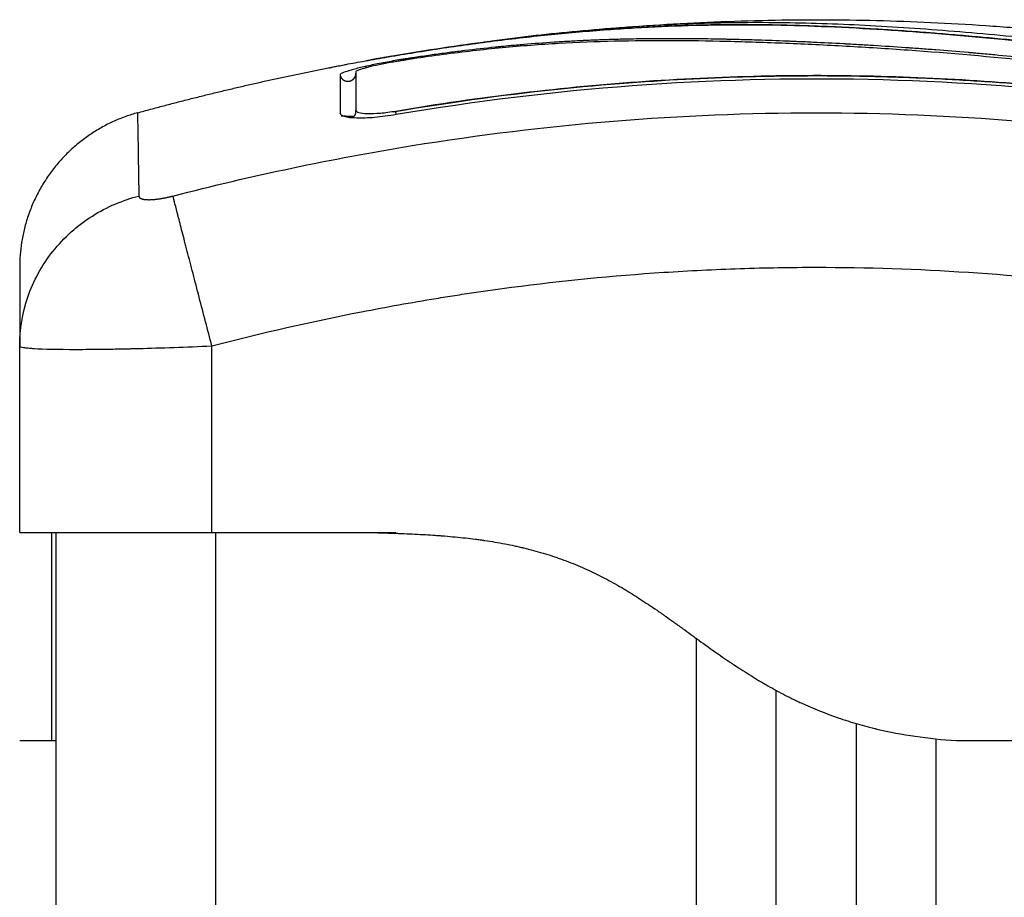
# Model space of a CAD drawing. Units: millimetres. Extents: x -4.9 to 10.2, y 0 to 13.
# Drawn here: x 3.1 to 3.2, y 10.3 to 10.4 of the extents above; entities that cross this region are included whole.
import ezdxf

# ---------------------------------------------------------------- set-up
doc = ezdxf.new("R2010")
doc.units = ezdxf.units.MM
doc.layers.add('Make2D$Visible$Curves', color=7, linetype='Continuous')
doc.layers.add('Make2D$Visible$Tangents', color=8, linetype='Continuous')

# ---------------------------------------------------------------- blocks, each defined once
blk = doc.blocks.new('OPSHB_S116B')
at = {"layer": 'Make2D$Visible$Curves', "color": 0, "lineweight": -3}
for points, degree, knots in [([(15.134704, 9.516221), (15.135247, 9.516314), (15.13579, 9.516405), (15.136332, 9.516492), (15.136936, 9.516589), (15.13754, 9.516683), (15.138142, 9.516773), (15.138743, 9.516862), (15.139342, 9.516948), (15.13994, 9.517029), (15.140551, 9.517112), (15.14116, 9.517192), (15.141767, 9.517267), (15.142372, 9.517341), (15.142975, 9.517412), (15.143574, 9.517478), (15.144159, 9.517542), (15.144741, 9.517602), (15.145319, 9.517659), (15.145897, 9.517715), (15.146472, 9.517767), (15.147043, 9.517814), (15.147629, 9.517863), (15.148211, 9.517908), (15.148789, 9.517948), (15.149367, 9.517988), (15.149942, 9.518023), (15.150513, 9.518055), (15.151072, 9.518085), (15.151628, 9.518112), (15.152181, 9.518134), (15.153298, 9.518179), (15.154402, 9.518208), (15.155498, 9.51822), (15.156608, 9.518232), (15.15771, 9.518228), (15.158814, 9.518209), (15.159927, 9.51819), (15.161042, 9.518156), (15.16217, 9.518107), (15.163317, 9.518058), (15.164479, 9.517995), (15.165662, 9.51792), (15.166254, 9.517882), (15.166851, 9.517841), (15.167454, 9.517798), (15.168058, 9.517754), (15.168668, 9.517707), (15.169283, 9.517657), (15.169899, 9.517608), (15.17052, 9.517555), (15.171146, 9.5175), (15.171454, 9.517473), (15.171764, 9.517445), (15.172074, 9.517417), (15.172393, 9.517388), (15.172712, 9.517358), (15.173032, 9.517327), (15.174084, 9.517227), (15.175145, 9.517119), (15.176209, 9.517004), (15.177417, 9.516873), (15.17863, 9.516732), (15.179843, 9.516581)], 3, [0, 0, 0, 0, 1.657724, 1.657724, 1.657724, 3.5039, 3.5039, 3.5039, 5.344242, 5.344242, 5.344242, 7.226415, 7.226415, 7.226415, 9.103297, 9.103297, 9.103297, 10.932667, 10.932667, 10.932667, 12.761999, 12.761999, 12.761999, 14.637545, 14.637545, 14.637545, 16.514739, 16.514739, 16.514739, 18.354893, 18.354893, 18.354893, 22.074545, 22.074545, 22.074545, 25.841981, 25.841981, 25.841981, 29.641031, 29.641031, 29.641031, 33.508879, 33.508879, 33.508879, 35.443965, 35.443965, 35.443965, 37.38537, 37.38537, 37.38537, 39.330666, 39.330666, 39.330666, 40.290759, 40.290759, 40.290759, 41.274605, 41.274605, 41.274605, 44.511672, 44.511672, 44.511672, 48.185371, 48.185371, 48.185371, 48.185371]), ([(15.190702, 9.513786), (15.189401, 9.514031), (15.188092, 9.514265), (15.185458, 9.514708), (15.184133, 9.514917), (15.18213, 9.515211), (15.181134, 9.515352), (15.179981, 9.515506), (15.179407, 9.51558), (15.179121, 9.515617), (15.178978, 9.515635), (15.178917, 9.515642), (15.178876, 9.515648), (15.178857, 9.51565), (15.178144, 9.51574), (15.177468, 9.515821), (15.176478, 9.515935), (15.175988, 9.51599), (15.175426, 9.516051), (15.175148, 9.51608), (15.17501, 9.516095), (15.174951, 9.516101), (15.174911, 9.516105), (15.174893, 9.516107), (15.174175, 9.516183), (15.173497, 9.51625), (15.172509, 9.516344), (15.172022, 9.51639), (15.171466, 9.516439), (15.171192, 9.516463), (15.171055, 9.516475), (15.170997, 9.51648), (15.170958, 9.516484), (15.17094, 9.516485), (15.170233, 9.516546), (15.169563, 9.516601), (15.168582, 9.516677), (15.168098, 9.516713), (15.167544, 9.516753), (15.167269, 9.516772), (15.167132, 9.516782), (15.167074, 9.516786), (15.167035, 9.516789), (15.167017, 9.51679), (15.16633, 9.516838), (15.165674, 9.51688), (15.164708, 9.51694), (15.164229, 9.516968), (15.163678, 9.517), (15.163443, 9.517013), (15.163287, 9.517021), (15.163211, 9.517026), (15.162494, 9.517064), (15.16186, 9.517096), (15.160917, 9.51714), (15.160446, 9.517161), (15.159901, 9.517184), (15.159629, 9.517195), (15.159512, 9.517199), (15.159435, 9.517203), (15.159394, 9.517204), (15.158763, 9.517229), (15.15816, 9.51725), (15.157244, 9.517278), (15.156783, 9.517291), (15.15624, 9.517304), (15.155967, 9.51731), (15.15583, 9.517313), (15.155761, 9.517315), (15.155732, 9.517315), (15.155712, 9.517316), (15.155701, 9.517316), (15.155167, 9.517327), (15.154607, 9.517337), (15.153716, 9.517347), (15.153257, 9.51735), (15.1527, 9.517352), (15.152416, 9.517352), (15.152273, 9.517352), (15.152201, 9.517352), (15.152165, 9.517352), (15.152149, 9.517352), (15.152139, 9.517352), (15.152132, 9.517352), (15.151895, 9.517352), (15.151632, 9.517351), (15.151192, 9.517347), (15.150961, 9.517345), (15.150672, 9.517342), (15.150522, 9.51734), (15.150446, 9.517339), (15.150408, 9.517338), (15.150389, 9.517338), (15.150381, 9.517338), (15.150375, 9.517338), (15.150374, 9.517337), (15.149871, 9.51733), (15.149475, 9.517321), (15.149036, 9.51731), (15.148916, 9.517306), (15.148774, 9.517302), (15.148712, 9.5173), (15.148657, 9.517299), (15.148634, 9.517298), (15.148624, 9.517298), (15.148619, 9.517298), (15.148617, 9.517297), (15.148615, 9.517297), (15.148616, 9.517297), (15.148279, 9.517287), (15.147965, 9.517276), (15.147524, 9.517259), (15.147311, 9.51725), (15.147076, 9.51724), (15.146962, 9.517234), (15.146905, 9.517232), (15.146877, 9.51723), (15.146866, 9.51723), (15.146858, 9.517229), (15.146855, 9.517229), (15.14653, 9.517214), (15.146221, 9.517198), (15.145775, 9.517173), (15.145556, 9.51716), (15.145308, 9.517145), (15.145186, 9.517137), (15.145126, 9.517133), (15.1451, 9.517132), (15.145083, 9.51713), (15.145076, 9.51713), (15.144414, 9.517087), (15.143783, 9.517039), (15.142866, 9.516962), (15.142415, 9.516922), (15.141901, 9.516873), (15.141648, 9.516847), (15.141522, 9.516835), (15.141468, 9.516829), (15.141432, 9.516825), (15.141416, 9.516824), (15.140759, 9.516756), (15.140122, 9.516685), (15.139166, 9.516568), (15.138688, 9.516508), (15.13821, 9.516444), (15.137891, 9.5164), (15.137734, 9.516379), (15.13725, 9.516311), (15.136924, 9.516263), (15.136516, 9.516203), (15.136394, 9.516184), (15.136251, 9.516162), (15.13618, 9.516151), (15.136144, 9.516146), (15.136129, 9.516144), (15.136119, 9.516142), (15.136115, 9.516142), (15.135999, 9.516124), (15.135903, 9.516109), (15.13578, 9.51609), (15.135724, 9.516081), (15.135668, 9.516072), (15.135642, 9.516068), (15.135632, 9.516066), (15.135625, 9.516065), (15.135623, 9.516065), (15.135452, 9.516038), (15.135286, 9.51601), (15.134958, 9.515954), (15.134797, 9.515926), (15.134308, 9.515836), (15.133995, 9.515774), (15.133398, 9.515649), (15.133126, 9.515587), (15.132753, 9.515496), (15.132638, 9.515466), (15.132425, 9.515409), (15.132328, 9.515381), (15.13206, 9.515299), (15.131924, 9.51525), (15.131737, 9.515163), (15.13169, 9.515127), (15.13169, 9.515098)], 3, [0, 0, 0, 0, 4.01003, 4.01003, 8.020059, 8.020059, 10.025074, 11.027582, 11.528836, 11.779462, 11.904776, 11.967433, 11.967433, 12.030089, 12.030089, 14.035104, 14.035104, 15.037612, 15.538865, 15.789492, 15.914806, 15.977462, 15.977462, 16.040119, 16.040119, 18.045134, 18.045134, 19.047641, 19.548895, 19.799522, 19.924835, 19.987492, 19.987492, 20.050149, 20.050149, 22.055164, 22.055164, 23.057671, 23.558925, 23.809552, 23.934865, 23.997522, 23.997522, 24.060178, 24.060178, 26.065193, 26.065193, 27.067701, 27.568955, 27.819581, 27.819581, 28.070208, 28.070208, 30.075223, 30.075223, 31.077731, 31.578984, 31.829611, 31.954925, 31.954925, 32.080238, 32.080238, 34.085253, 34.085253, 35.08776, 35.589014, 35.839641, 35.964954, 36.027611, 36.058939, 36.058939, 36.090268, 36.090268, 38.095283, 38.095283, 39.09779, 39.599044, 39.849671, 39.974984, 40.037641, 40.068969, 40.084633, 40.084633, 40.100297, 40.100297, 41.102805, 41.102805, 41.604059, 41.854685, 41.979999, 42.042656, 42.073984, 42.089648, 42.09748, 42.09748, 42.105312, 42.105312, 43.10782, 43.10782, 43.609074, 43.609074, 43.8597, 43.985014, 44.047671, 44.078999, 44.094663, 44.102495, 44.102495, 44.110327, 44.110327, 45.112835, 45.112835, 45.614088, 45.864715, 45.990029, 46.052685, 46.084014, 46.099678, 46.099678, 46.115342, 46.115342, 47.11785, 47.11785, 47.619103, 47.86973, 47.995044, 48.0577, 48.089029, 48.089029, 48.120357, 48.120357, 50.125372, 50.125372, 51.127879, 51.629133, 51.87976, 52.005073, 52.06773, 52.06773, 52.130387, 52.130387, 54.135402, 54.135402, 55.137909, 55.639163, 55.639163, 56.140416, 56.140416, 57.142924, 57.142924, 57.393551, 57.518864, 57.581521, 57.612849, 57.628513, 57.628513, 57.644178, 57.644178, 57.894804, 57.894804, 58.020118, 58.082775, 58.114103, 58.129767, 58.129767, 58.145431, 58.145431, 58.646685, 58.646685, 59.147939, 59.147939, 60.150446, 60.150446, 61.152954, 61.152954, 61.654207, 61.654207, 62.155461, 62.155461, 63.157969, 63.157969, 64.160476, 64.160476, 64.160476, 64.160476]), ([(15.190675, 9.51363), (15.188073, 9.51412), (15.185462, 9.51456), (15.181539, 9.515138), (15.180231, 9.515317), (15.177613, 9.515648), (15.176303, 9.5158), (15.172375, 9.516218), (15.169756, 9.516444), (15.165869, 9.51672), (15.164581, 9.516801), (15.162033, 9.516943), (15.160773, 9.517005), (15.158289, 9.517106), (15.157068, 9.517147), (15.154662, 9.517205), (15.153479, 9.517222), (15.151141, 9.517229), (15.149985, 9.517218), (15.147678, 9.517162), (15.146525, 9.517117), (15.144193, 9.516983), (15.143014, 9.516894), (15.140607, 9.516666), (15.139379, 9.516527), (15.137507, 9.516278), (15.136878, 9.516188), (15.136088, 9.516069), (15.13593, 9.516045), (15.135732, 9.516014), (15.135693, 9.516008), (15.135613, 9.515995), (15.135572, 9.515989), (15.135496, 9.515977), (15.135463, 9.515971), (15.135396, 9.515961), (15.135363, 9.515955), (15.135194, 9.515927), (15.135056, 9.515904), (15.134785, 9.515855), (15.134651, 9.51583), (15.134258, 9.515754), (15.134008, 9.515702), (15.133556, 9.515599), (15.133356, 9.515549), (15.133024, 9.515455), (15.132894, 9.515412), (15.132718, 9.515337), (15.132673, 9.515306), (15.132673, 9.515282)], 3, [-62.573103, -62.573103, -62.573103, -62.573103, -54.751465, -54.751465, -50.840646, -50.840646, -46.929827, -46.929827, -39.10819, -39.10819, -35.197371, -35.197371, -31.286552, -31.286552, -27.375733, -27.375733, -23.464914, -23.464914, -19.554095, -19.554095, -15.643276, -15.643276, -11.732457, -11.732457, -7.821638, -7.821638, -5.866228, -5.866228, -5.377376, -5.377376, -5.255163, -5.255163, -5.13295, -5.13295, -5.010737, -5.010737, -4.888524, -4.888524, -4.399671, -4.399671, -3.910819, -3.910819, -2.933114, -2.933114, -1.955409, -1.955409, -0.977705, -0.977705, 0, 0, 0, 0]), ([(15.134881, 9.516255), (15.135878, 9.516426), (15.136874, 9.516588), (15.138854, 9.516891), (15.139837, 9.517032), (15.140816, 9.517162), (15.140963, 9.517182), (15.141128, 9.517204), (15.141312, 9.517228)], 3, [0, 0, 0, 0, 3.04281, 3.04281, 6.0618, 6.0618, 6.0618, 6.587671, 6.587671, 6.587671, 6.587671]), ([(15.131951, 9.515727), (15.131989, 9.515734), (15.132028, 9.515742), (15.132239, 9.515781), (15.132426, 9.515816), (15.13283, 9.51589), (15.133042, 9.515929), (15.133723, 9.51605), (15.134201, 9.516134), (15.134703, 9.516221)], 3, [2.864745, 2.864745, 2.864745, 2.864745, 3.044625, 3.044625, 3.805781, 3.805781, 4.566938, 4.566938, 6.08925, 6.08925, 6.08925, 6.08925]), ([(15.134881, 9.516255), (15.134669, 9.516218), (15.134464, 9.516182), (15.134176, 9.516131), (15.134085, 9.516115), (15.133915, 9.516083), (15.133834, 9.516068), (15.133689, 9.516041), (15.133624, 9.516028), (15.133511, 9.516006), (15.133461, 9.515996), (15.133344, 9.515971), (15.133302, 9.51596), (15.133302, 9.515957)], 3, [-2.58507, -2.58507, -2.58507, -2.58507, -1.938803, -1.938803, -1.615669, -1.615669, -1.292535, -1.292535, -0.969401, -0.969401, -0.646268, -0.646268, 0, 0, 0, 0]), ([(15.130988, 9.515518), (15.130988, 9.515527), (15.131085, 9.515552), (15.131432, 9.515626), (15.131664, 9.515672), (15.131951, 9.515727)], 3, [0, 0, 0, 0, 1.522313, 1.522313, 2.864745, 2.864745, 2.864745, 2.864745]), ([(15.132497, 9.514823), (15.132497, 9.514823), (15.132497, 9.514823), (15.132497, 9.514823), (15.1325, 9.514824), (15.132505, 9.514828), (15.132508, 9.51483), (15.132512, 9.514833), (15.13252, 9.514839), (15.132525, 9.514843), (15.132538, 9.514854), (15.132547, 9.514863), (15.13257, 9.514887), (15.132583, 9.514902), (15.132604, 9.514931), (15.132611, 9.514942), (15.132625, 9.514966), (15.132631, 9.514977), (15.132637, 9.51499), (15.13265, 9.515018), (15.132661, 9.515049), (15.132677, 9.515117), (15.132681, 9.515153), (15.132681, 9.515191)], 3, [62.456257, 62.456257, 62.456257, 62.456257, 62.4671104, 62.4671104, 62.590509, 62.590509, 62.590509, 62.6604654, 62.6604654, 62.7188945, 62.7188945, 62.8110937, 62.8110937, 62.914478, 62.914478, 62.9726003, 62.9726003, 63.0259879, 63.0259879, 63.0259879, 63.1450795, 63.1450795, 63.2727258, 63.2727258, 63.2727258, 63.2727258]), ([(15.132681, 9.515191), (15.132681, 9.514946), (15.132681, 9.514624), (15.132681, 9.514227), (15.132681, 9.51383), (15.132681, 9.513358), (15.132681, 9.512813)], 3, [0, 0, 0, 0, 8.5162, 8.5162, 8.5162, 17.032315, 17.032315, 17.032315, 17.032315]), ([(15.135164, 9.512837), (15.140437, 9.513732), (15.145656, 9.514348), (15.155931, 9.515054), (15.160987, 9.515145), (15.170884, 9.514857), (15.175726, 9.514478), (15.185158, 9.513319), (15.189749, 9.512539), (15.194202, 9.511596)], 3, [0, 0, 0, 0, 14.857411, 14.857411, 29.714822, 29.714822, 44.572232, 44.572232, 59.429643, 59.429643, 59.429643, 59.429643]), ([(15.132538, 9.514842), (15.13253, 9.514839), (15.132523, 9.514835), (15.132512, 9.514831), (15.132509, 9.514829), (15.132504, 9.514827), (15.132503, 9.514826), (15.132499, 9.514824), (15.132498, 9.514823), (15.132497, 9.514823), (15.132497, 9.514823), (15.132497, 9.514823)], 3, [62.1115197, 62.1115197, 62.1115197, 62.1115197, 62.2231761, 62.2231761, 62.304346, 62.304346, 62.3449715, 62.3449715, 62.4262981, 62.4262981, 62.456257, 62.456257, 62.456257, 62.456257]), ([(15.194385, 9.511516), (15.189271, 9.512605), (15.184245, 9.513422), (15.176839, 9.514278), (15.174393, 9.514501), (15.170756, 9.514749), (15.168946, 9.514851), (15.166849, 9.514932), (15.165804, 9.514964), (15.165282, 9.514977), (15.165022, 9.514983), (15.164892, 9.514986), (15.164827, 9.514988), (15.164794, 9.514988), (15.164778, 9.514989), (15.164771, 9.514989), (15.164766, 9.514989), (15.164763, 9.514989), (15.163721, 9.515012), (15.160922, 9.515053), (15.154564, 9.514931), (15.146049, 9.514359), (15.138934, 9.513439), (15.135017, 9.51277)], 3, [0, 0, 0, 0, 14.939827, 14.939827, 22.409741, 22.409741, 26.144698, 28.012176, 28.945915, 29.412785, 29.64622, 29.762937, 29.821296, 29.850475, 29.865065, 29.87236, 29.87236, 29.879654, 29.879654, 37.349568, 44.819482, 52.289395, 59.759309, 59.759309, 59.759309, 59.759309]), ([(15.131692, 9.512698), (15.131699, 9.512663), (15.13172, 9.51263), (15.1318, 9.512565), (15.131865, 9.512534), (15.132132, 9.512453), (15.132386, 9.512421), (15.132881, 9.512409), (15.133059, 9.51241), (15.13344, 9.512425), (15.133645, 9.512438), (15.134289, 9.512495), (15.134735, 9.512554), (15.135199, 9.512632)], 3, [0.126902, 0.126902, 0.126902, 0.126902, 0.695836, 0.695836, 1.391673, 1.391673, 2.783345, 2.783345, 3.479181, 3.479181, 4.175018, 4.175018, 5.56669, 5.56669, 5.56669, 5.56669]), ([(15.132675, 9.512885), (15.132685, 9.512829), (15.132748, 9.512782), (15.132985, 9.51271), (15.133169, 9.512687), (15.133631, 9.512674), (15.133909, 9.512685), (15.134513, 9.512739), (15.134839, 9.512782), (15.135164, 9.512837)], 3, [-3.875624, -3.875624, -3.875624, -3.875624, -2.974756, -2.974756, -1.983171, -1.983171, -0.991585, -0.991585, 0, 0, 0, 0]), ([(15.132573, 9.512508), (15.132431, 9.512504), (15.132296, 9.512503), (15.132017, 9.512507), (15.131878, 9.512514), (15.131753, 9.512525)], 3, [2.649487, 2.649487, 2.649487, 2.649487, 3.18897, 3.18897, 3.833322, 3.833322, 3.833322, 3.833322]), ([(15.111681, 9.498217), (15.111686, 9.499189), (15.111845, 9.500211), (15.112358, 9.501717), (15.112577, 9.502216), (15.113104, 9.50318), (15.113411, 9.503644), (15.114103, 9.504514), (15.114487, 9.50492), (15.115315, 9.505659), (15.115758, 9.505992), (15.117144, 9.506866), (15.11814, 9.50728), (15.119122, 9.507532)], 3, [0.046623, 0.046623, 0.046623, 0.046623, 3.288716, 3.288716, 4.933073, 4.933073, 6.577431, 6.577431, 8.221789, 8.221789, 9.866147, 9.866147, 13.154862, 13.154862, 13.154862, 13.154862]), ([(15.111681, 9.503084), (15.111681, 9.503084), (15.111681, 9.502616), (15.111681, 9.501609), (15.111681, 9.501477), (15.111681, 9.501447), (15.111681, 9.501433), (15.111681, 9.501389), (15.111681, 9.501299), (15.111681, 9.500959), (15.111681, 9.500053), (15.111681, 9.498991), (15.111681, 9.498184)], 3, [38.182634, 38.182634, 38.182634, 38.182634, 57.273951, 59.660366, 59.958668, 59.958668, 60.25697, 60.25697, 60.853573, 62.046781, 66.81961, 76.329684, 76.329684, 76.329684, 76.329684]), ([(15.111681, 9.473536), (15.111681, 9.47356), (15.111681, 9.473669), (15.111681, 9.473965), (15.111681, 9.474691), (15.111681, 9.475988), (15.111681, 9.477934), (15.111681, 9.480437), (15.111681, 9.483024), (15.111681, 9.484851), (15.111681, 9.485833), (15.111681, 9.486267), (15.111681, 9.486438), (15.111681, 9.486505), (15.111681, 9.486533), (15.111681, 9.486536)], 11, [-40.614737, -40.614737, -40.614737, -40.614737, -40.614737, -40.614737, -40.614737, -40.614737, -40.614737, -40.614737, -40.614737, -40.614737, -36.639557, -24.95064, -13.261723, -1.572806, 0, 0, 0, 0, 0, 0, 0, 0, 0, 0, 0, 0]), ([(15.111681, 9.486536), (15.111681, 9.486536), (15.111758, 9.486536), (15.112065, 9.486536), (15.112293, 9.486536), (15.112896, 9.486536), (15.113266, 9.486536), (15.114141, 9.486536), (15.114639, 9.486536), (15.115753, 9.486536), (15.11636, 9.486536), (15.117669, 9.486536), (15.118361, 9.486536), (15.119817, 9.486536), (15.120568, 9.486536), (15.122113, 9.486536), (15.122893, 9.486536), (15.123681, 9.486536)], 3, [-18.879974, -18.879974, -18.879974, -18.879974, -16.519977, -16.519977, -14.15998, -14.15998, -11.799984, -11.799984, -9.439987, -9.439987, -7.07999, -7.07999, -4.719993, -4.719993, -2.359997, -2.359997, 0, 0, 0, 0]), ([(15.113681, 9.473536), (15.113681, 9.473595), (15.113681, 9.473731), (15.113681, 9.473969), (15.113681, 9.474109), (15.113681, 9.474183), (15.113681, 9.474222), (15.113681, 9.474239), (15.113681, 9.47425), (15.113681, 9.474255), (15.113681, 9.474456), (15.113681, 9.474805), (15.113681, 9.475315), (15.113681, 9.475596), (15.113681, 9.475742), (15.113681, 9.475807), (15.113681, 9.47585), (15.113681, 9.475872), (15.113681, 9.476062), (15.113681, 9.476331), (15.113681, 9.476674), (15.113681, 9.476853), (15.113681, 9.476944), (15.113681, 9.476991), (15.113681, 9.47701), (15.113681, 9.477024), (15.113681, 9.477031), (15.113681, 9.477229), (15.113681, 9.477538), (15.113681, 9.477934), (15.113681, 9.478141), (15.113681, 9.478246), (15.113681, 9.4783), (15.113681, 9.478327), (15.113681, 9.478338), (15.113681, 9.478346), (15.113681, 9.478351), (15.113681, 9.47854), (15.113681, 9.478861), (15.113681, 9.479305), (15.113681, 9.479544), (15.113681, 9.479669), (15.113681, 9.479732), (15.113681, 9.479764), (15.113681, 9.479778), (15.113681, 9.479787), (15.113681, 9.479792), (15.113681, 9.479919), (15.113681, 9.480043), (15.113681, 9.48029), (15.113681, 9.480412), (15.113681, 9.480662), (15.113681, 9.480848), (15.113681, 9.481063), (15.113681, 9.481169), (15.113681, 9.481223), (15.113681, 9.481245), (15.113681, 9.48126), (15.113681, 9.481267), (15.113681, 9.481549), (15.113681, 9.481929), (15.113681, 9.482319), (15.113681, 9.482501), (15.113681, 9.482589), (15.113681, 9.482632), (15.113681, 9.48265), (15.113681, 9.482662), (15.113681, 9.482667), (15.113681, 9.482902), (15.113681, 9.483224), (15.113681, 9.483563), (15.113681, 9.483723), (15.113681, 9.483801), (15.113681, 9.483834), (15.113681, 9.483856), (15.113681, 9.483866), (15.113681, 9.484065), (15.113681, 9.484329), (15.113681, 9.484605), (15.113681, 9.484736), (15.113681, 9.48479), (15.113681, 9.484826), (15.113681, 9.484844), (15.113681, 9.484997), (15.113681, 9.485188), (15.113681, 9.485385), (15.113681, 9.485477), (15.113681, 9.485522), (15.113681, 9.48554), (15.113681, 9.485553), (15.113681, 9.485559), (15.113681, 9.485657), (15.113681, 9.485784), (15.113681, 9.485913), (15.113681, 9.485973), (15.113681, 9.486002), (15.113681, 9.486016), (15.113681, 9.486022), (15.113681, 9.486026), (15.113681, 9.486028), (15.113681, 9.486087), (15.113681, 9.486165), (15.113681, 9.486242), (15.113681, 9.486278), (15.113681, 9.486294), (15.113681, 9.486303), (15.113681, 9.486306), (15.113681, 9.486308), (15.113681, 9.48631), (15.113681, 9.486342), (15.113681, 9.486384), (15.113681, 9.486425), (15.113681, 9.486443), (15.113681, 9.486452), (15.113681, 9.486456), (15.113681, 9.486458), (15.113681, 9.486459), (15.113681, 9.48646), (15.113681, 9.48646), (15.113681, 9.486489), (15.113681, 9.486515), (15.113681, 9.486536)], 3, [0, 0, 0, 0, 2.503104, 3.754656, 4.380432, 4.69332, 4.849764, 4.927986, 4.927986, 5.006208, 5.006208, 7.509312, 8.760864, 9.38664, 9.699528, 9.855972, 9.855972, 10.012416, 10.012416, 11.263968, 11.889743, 12.202631, 12.359075, 12.437297, 12.476408, 12.476408, 12.515519, 12.515519, 13.767071, 14.392847, 14.705735, 14.862179, 14.940401, 14.979512, 14.999068, 14.999068, 15.018623, 15.018623, 16.270175, 16.895951, 17.208839, 17.365283, 17.443505, 17.482616, 17.502172, 17.502172, 17.521727, 17.521727, 18.147503, 18.147503, 18.773279, 18.773279, 19.399055, 19.711943, 19.868387, 19.946609, 19.98572, 19.98572, 20.024831, 20.024831, 21.276383, 21.902159, 22.215047, 22.371491, 22.449713, 22.488824, 22.488824, 22.527935, 22.527935, 23.779487, 24.405263, 24.718151, 24.874595, 24.952817, 24.952817, 25.031039, 25.031039, 26.282591, 26.908367, 27.221255, 27.377699, 27.377699, 27.534143, 27.534143, 28.785695, 29.411471, 29.724359, 29.880803, 29.959025, 29.959025, 30.037247, 30.037247, 31.288799, 31.914575, 32.227463, 32.383907, 32.462129, 32.50124, 32.50124, 32.540351, 32.540351, 33.791903, 34.417678, 34.730566, 34.88701, 34.965232, 35.004343, 35.004343, 35.043454, 35.043454, 36.295006, 36.920782, 37.23367, 37.390114, 37.468336, 37.507447, 37.527003, 37.527003, 37.546558, 37.546558, 40.049662, 40.049662, 40.049662, 40.049662]), ([(15.133181, 9.486536), (15.133666, 9.486525), (15.134343, 9.486508), (15.135045, 9.486485), (15.135375, 9.486473), (15.135534, 9.486467), (15.135613, 9.486464), (15.135651, 9.486462), (15.135668, 9.486461), (15.135679, 9.486461), (15.135683, 9.486461), (15.136153, 9.486442), (15.136817, 9.486409), (15.137538, 9.486362), (15.137885, 9.486337), (15.138055, 9.486324), (15.138139, 9.486317), (15.138175, 9.486315), (15.138199, 9.486313), (15.138209, 9.486312), (15.138673, 9.486274), (15.139324, 9.486212), (15.140042, 9.486125), (15.140392, 9.486079), (15.140564, 9.486055), (15.140649, 9.486042), (15.140686, 9.486037), (15.14071, 9.486034), (15.140721, 9.486032), (15.141162, 9.485967), (15.141786, 9.485862), (15.142485, 9.48572), (15.142827, 9.485644), (15.142996, 9.485605), (15.143069, 9.485588), (15.143117, 9.485577), (15.143139, 9.485571), (15.143573, 9.485467), (15.144174, 9.485305), (15.144856, 9.485091), (15.145192, 9.484978), (15.145335, 9.484928), (15.14543, 9.484895), (15.145477, 9.484878), (15.145913, 9.484721), (15.146491, 9.484493), (15.147158, 9.484196), (15.14749, 9.484039), (15.147656, 9.483959), (15.147726, 9.483924), (15.147774, 9.483901), (15.147799, 9.483888), (15.148167, 9.483705), (15.148695, 9.483425), (15.149324, 9.483062), (15.149642, 9.482871), (15.149801, 9.482773), (15.149881, 9.482724), (15.149916, 9.482702), (15.149939, 9.482688), (15.149952, 9.48268), (15.150271, 9.482482), (15.150764, 9.482162), (15.151391, 9.481737), (15.151717, 9.481511), (15.151884, 9.481394), (15.151968, 9.481335), (15.15201, 9.481305), (15.152028, 9.481293), (15.15204, 9.481284), (15.152048, 9.481279), (15.152194, 9.481176), (15.152429, 9.481009), (15.152743, 9.480783), (15.152911, 9.480663), (15.152997, 9.4806), (15.153041, 9.480569), (15.15306, 9.480555), (15.153072, 9.480546), (15.15308, 9.480541), (15.153256, 9.480413), (15.153512, 9.480228), (15.153811, 9.480012), (15.15396, 9.479904), (15.154035, 9.47985), (15.154067, 9.479827), (15.154088, 9.479811), (15.154098, 9.479805), (15.154495, 9.479517), (15.155041, 9.479127), (15.155624, 9.478724), (15.155901, 9.478534), (15.156036, 9.478443), (15.156103, 9.478398), (15.156136, 9.478376), (15.15615, 9.478366), (15.15616, 9.47836), (15.156163, 9.478357), (15.156537, 9.478107), (15.157076, 9.477757), (15.157683, 9.477385), (15.157981, 9.477208), (15.158128, 9.477122), (15.158201, 9.477079), (15.158233, 9.477061), (15.158254, 9.477049), (15.158263, 9.477044), (15.158644, 9.476824), (15.159196, 9.476522), (15.159839, 9.476198), (15.160159, 9.476043), (15.160297, 9.475978), (15.160388, 9.475936), (15.160432, 9.475915), (15.161238, 9.475544), (15.1624, 9.475078), (15.163797, 9.474636), (15.164505, 9.47444), (15.164863, 9.474349), (15.165042, 9.474305), (15.165119, 9.474286), (15.16517, 9.474274), (15.165197, 9.474267), (15.166764, 9.473897), (15.168417, 9.473655), (15.170181, 9.473536)], 3, [0, 0, 0, 0, 1.251686, 1.87753, 2.190451, 2.346912, 2.425142, 2.464258, 2.483815, 2.483815, 2.503373, 2.503373, 3.755059, 4.380902, 4.693824, 4.850285, 4.928515, 4.96763, 4.96763, 5.006745, 5.006745, 6.258432, 6.884275, 7.197197, 7.353657, 7.431888, 7.471003, 7.471003, 7.510118, 7.510118, 8.761804, 9.387648, 9.700569, 9.85703, 9.93526, 9.93526, 10.013491, 10.013491, 11.265177, 11.89102, 12.203942, 12.360403, 12.360403, 12.516864, 12.516864, 13.76855, 14.394393, 14.707315, 14.863775, 14.942006, 14.942006, 15.020236, 15.020236, 16.271923, 16.897766, 17.210687, 17.367148, 17.445379, 17.484494, 17.484494, 17.523609, 17.523609, 18.775295, 19.401138, 19.71406, 19.870521, 19.948751, 19.987866, 20.007424, 20.007424, 20.026982, 20.026982, 20.652825, 20.965746, 21.122207, 21.200438, 21.239553, 21.25911, 21.25911, 21.278668, 21.278668, 21.904511, 22.217433, 22.373894, 22.452124, 22.491239, 22.491239, 22.530354, 22.530354, 23.782041, 24.407884, 24.720805, 24.877266, 24.955497, 24.994612, 25.014169, 25.014169, 25.033727, 25.033727, 26.285413, 26.911257, 27.224178, 27.380639, 27.458869, 27.497985, 27.497985, 27.5371, 27.5371, 28.788786, 29.414629, 29.727551, 29.884012, 29.884012, 30.040472, 30.040472, 32.543845, 33.795532, 34.421375, 34.734296, 34.890757, 34.968987, 34.968987, 35.047218, 35.047218, 40.053963, 40.053963, 40.053963, 40.053963]), ([(15.135181, 9.486536), (15.135326, 9.486533), (15.136549, 9.486505), (15.138867, 9.486438), (15.142305, 9.486267), (15.146087, 9.485833), (15.149619, 9.484851), (15.152616, 9.483024), (15.155121, 9.480437), (15.157894, 9.477934), (15.161092, 9.475988), (15.164561, 9.474691), (15.168003, 9.473965), (15.170433, 9.473669), (15.171827, 9.47356), (15.172181, 9.473536)], 11, [-40.614737, -40.614737, -40.614737, -40.614737, -40.614737, -40.614737, -40.614737, -40.614737, -40.614737, -40.614737, -40.614737, -40.614737, -39.041931, -27.353014, -15.664097, -3.97518, 0, 0, 0, 0, 0, 0, 0, 0, 0, 0, 0, 0])]:
    blk.add_open_spline(points, degree=degree, knots=knots, dxfattribs=at)
for points, degree in [([(15.141519, 9.517254), (15.16881, 9.520767), (15.1961, 9.514651)], 2), ([(15.135199, 9.512632), (15.154852, 9.515965), (15.174506, 9.515553), (15.19416, 9.511394)], 3), ([(15.119038, 9.512727), (15.125495, 9.514496), (15.131951, 9.515727)], 2), ([(15.132673, 9.515282), (15.132673, 9.514792), (15.132673, 9.513992), (15.132673, 9.512902)], 3), ([(15.133303, 9.515626), (15.133303, 9.515597), (15.133303, 9.515566), (15.133303, 9.515533)], 3), ([(15.13169, 9.515098), (15.13169, 9.514612), (15.13169, 9.51382), (15.13169, 9.512723)], 3), ([(15.132681, 9.514895), (15.132678, 9.514894), (15.132676, 9.514893), (15.132673, 9.514892)], 3), ([(15.13169, 9.512723), (15.13169, 9.512714), (15.131691, 9.512706), (15.131692, 9.512698)], 3), ([(15.131693, 9.512692), (15.131693, 9.512694), (15.131692, 9.512696), (15.131692, 9.512698)], 3), ([(15.132673, 9.512902), (15.132673, 9.512896), (15.132674, 9.51289), (15.132675, 9.512885)], 3), ([(15.132681, 9.512813), (15.132681, 9.512837), (15.132679, 9.512861), (15.132675, 9.512885)], 3), ([(15.111681, 9.498175), (15.111681, 9.498189), (15.111681, 9.498203), (15.111681, 9.498217)], 3), ([(15.111681, 9.486536), (15.111681, 9.492355), (15.111681, 9.498175)], 2), ([(15.113931, 9.486536), (15.113931, 9.27449), (15.113931, 9.062443)], 2), ([(15.123681, 9.486536), (15.129431, 9.486536), (15.135181, 9.486536)], 2), ([(15.158931, 7.100536), (15.158931, 8.288603), (15.158931, 9.47667)], 2), ([(15.163931, 9.474602), (15.163931, 8.287569), (15.163931, 7.100536)], 2), ([(15.111681, 9.473536), (15.112681, 9.473536), (15.113681, 9.473536)], 2), ([(15.113681, 9.473536), (15.113681, 9.473536), (15.113766, 9.473536), (15.113931, 9.473536)], 3), ([(15.170181, 9.473536), (15.171181, 9.473536), (15.172181, 9.473536)], 2), ([(15.172181, 9.473536), (15.185681, 9.473536), (15.199181, 9.473536)], 2)]:
    blk.add_open_spline(points, degree=degree, dxfattribs=at)
for points, weights in [([(15.134703, 9.516221), (15.134704, 9.516221), (15.134704, 9.516221)], [1, 0.99909763043, 0.998216075847]), ([(15.134704, 9.516221), (15.134704, 9.516221), (15.134705, 9.516221)], [0.998216075847, 0.997334154545, 0.996473065553]), ([(15.13481, 9.515928), (15.134818, 9.515896), (15.134826, 9.515862)], [0.996540926264, 0.988043036752, 0.981570199549]), ([(15.134881, 9.516255), (15.134878, 9.516254), (15.134875, 9.51625)], [1, 0.98247116014, 0.967073878539]), ([(15.134879, 9.51594), (15.134883, 9.515908), (15.134886, 9.515873)], [0.856052424413, 0.856634550285, 0.858905989754]), ([(15.134881, 9.516255), (15.134881, 9.516255), (15.134881, 9.516255)], [1, 0.999995806235, 1]), ([(15.119038, 9.512728), (15.111681, 9.510712), (15.111681, 9.503084)], [1, 0.795083118529, 0.999996056174])]:
    blk.add_rational_spline(points, weights, degree=2, dxfattribs=at)
at = {"layer": 'Make2D$Visible$Tangents', "color": 0, "lineweight": -3}
for points, knots in [([(15.179837, 9.516577), (15.178775, 9.516709), (15.177748, 9.516829), (15.176262, 9.516993), (15.175532, 9.517072), (15.174704, 9.517157), (15.174296, 9.517198), (15.174093, 9.517218), (15.174007, 9.517227), (15.173949, 9.517233), (15.173921, 9.517236), (15.17339, 9.517288), (15.17265, 9.517359), (15.171922, 9.517426), (15.17144, 9.517469), (15.171202, 9.51749), (15.170481, 9.517553), (15.169762, 9.517614), (15.168926, 9.517681), (15.168509, 9.517714), (15.168331, 9.517727), (15.168212, 9.517737), (15.168151, 9.517741), (15.167636, 9.51778), (15.166944, 9.51783), (15.166125, 9.517886), (15.165713, 9.517912), (15.165506, 9.517925), (15.165418, 9.517931), (15.165359, 9.517935), (15.165327, 9.517937), (15.164875, 9.517965), (15.164216, 9.518003), (15.16341, 9.518046), (15.162998, 9.518066), (15.162789, 9.518076), (15.162699, 9.51808), (15.162639, 9.518083), (15.162606, 9.518085), (15.162198, 9.518103), (15.161784, 9.518121), (15.161116, 9.518145), (15.160771, 9.518157), (15.160348, 9.51817), (15.160131, 9.518177), (15.160038, 9.518179), (15.159975, 9.518181), (15.159941, 9.518182), (15.159698, 9.518188), (15.159371, 9.518196), (15.158982, 9.518204), (15.158815, 9.518207), (15.158703, 9.518209), (15.158645, 9.51821), (15.15837, 9.518214), (15.15804, 9.518218), (15.157654, 9.518221), (15.157461, 9.518223), (15.157365, 9.518223), (15.157323, 9.518223), (15.157296, 9.518224), (15.157283, 9.518224), (15.15674, 9.518226), (15.156256, 9.518225), (15.155593, 9.518219), (15.155278, 9.518216), (15.154937, 9.518211), (15.154774, 9.518208), (15.154694, 9.518206), (15.15466, 9.518206), (15.154637, 9.518205), (15.154627, 9.518205), (15.154133, 9.518196), (15.153437, 9.518178), (15.152666, 9.518152), (15.152291, 9.518138), (15.152106, 9.51813), (15.152014, 9.518126), (15.151975, 9.518125), (15.151949, 9.518124), (15.151936, 9.518123), (15.150959, 9.518082), (15.150016, 9.518029), (15.148629, 9.517937), (15.147942, 9.517887), (15.147154, 9.517823), (15.146763, 9.51779), (15.146568, 9.517773), (15.146484, 9.517766), (15.146429, 9.517761), (15.146403, 9.517759), (15.145419, 9.517672), (15.144462, 9.517576), (15.143019, 9.517416), (15.142296, 9.517332), (15.14145, 9.517227), (15.141026, 9.517173), (15.140844, 9.51715), (15.140723, 9.517134), (15.140661, 9.517126), (15.138718, 9.51687), (15.136752, 9.516573), (15.134703, 9.516221)], [-48.2194, -48.2194, -48.2194, -48.2194, -45.205687, -45.205687, -43.698831, -42.945403, -42.568689, -42.380332, -42.286153, -42.286153, -42.191975, -42.191975, -40.685118, -39.93169, -39.93169, -39.178262, -39.178262, -37.671406, -36.917978, -36.541264, -36.352907, -36.352907, -36.16455, -36.16455, -34.657694, -33.904265, -33.527551, -33.339194, -33.245016, -33.245016, -33.150837, -33.150837, -31.643981, -30.890553, -30.513839, -30.325482, -30.231303, -30.231303, -30.137125, -30.137125, -28.630269, -28.630269, -27.87684, -27.500126, -27.311769, -27.217591, -27.217591, -27.123412, -27.123412, -26.369984, -25.99327, -25.804913, -25.804913, -25.616556, -25.616556, -24.863128, -24.486414, -24.298057, -24.203878, -24.156789, -24.156789, -24.1097, -24.1097, -22.602844, -22.602844, -21.849415, -21.472701, -21.284344, -21.190166, -21.143077, -21.143077, -21.095987, -21.095987, -19.589131, -18.835703, -18.458989, -18.270632, -18.176453, -18.129364, -18.129364, -18.082275, -18.082275, -15.068562, -15.068562, -13.561706, -12.808278, -12.431564, -12.243207, -12.149028, -12.149028, -12.05485, -12.05485, -9.041137, -9.041137, -7.534281, -6.780853, -6.404139, -6.215782, -6.215782, -6.027425, -6.027425, 0, 0, 0, 0]), ([(15.179923, 9.516794), (15.177925, 9.517042), (15.175948, 9.517259), (15.173034, 9.517543), (15.172071, 9.517631), (15.170164, 9.517795), (15.169219, 9.51787), (15.167348, 9.518006), (15.166419, 9.518067), (15.164585, 9.518173), (15.163683, 9.518218), (15.160998, 9.518325), (15.159239, 9.51836), (15.15569, 9.518348), (15.153901, 9.518301), (15.150235, 9.518119), (15.14838, 9.517985), (15.144795, 9.51765), (15.143068, 9.517456), (15.141318, 9.517228)], [-48.143479, -48.143479, -48.143479, -48.143479, -42.125544, -42.125544, -39.116577, -39.116577, -36.107609, -36.107609, -33.098642, -33.098642, -30.089674, -30.089674, -24.071739, -24.071739, -18.053805, -18.053805, -12.03587, -12.03587, -6.584925, -6.584925, -6.584925, -6.584925]), ([(15.119038, 9.512728), (15.119038, 9.512728), (15.119058, 9.511608), (15.119103, 9.508804), (15.119122, 9.507532)], [40.710981, 40.710981, 40.710981, 40.710981, 66.086071, 81.421962, 81.421962, 81.421962, 81.421962]), ([(15.121251, 9.507532), (15.12617, 9.508804), (15.139405, 9.511608), (15.161431, 9.513426), (15.183457, 9.511608), (15.196692, 9.508804), (15.201612, 9.507532)], [0, 0, 0, 0, 15.335891, 40.710981, 66.086071, 81.421962, 81.421962, 81.421962, 81.421962]), ([(15.111681, 9.498217), (15.111686, 9.499189), (15.111845, 9.500211), (15.112358, 9.501717), (15.112577, 9.502217), (15.113104, 9.50318), (15.113411, 9.503644), (15.114103, 9.504514), (15.114487, 9.50492), (15.115315, 9.505659), (15.115758, 9.505992), (15.117144, 9.506866), (15.118139, 9.50728), (15.119122, 9.507532)], [-13.108447, -13.108447, -13.108447, -13.108447, -9.866303, -9.866303, -8.221919, -8.221919, -6.577535, -6.577535, -4.933151, -4.933151, -3.288768, -3.288768, 0, 0, 0, 0]), ([(15.123681, 9.498175), (15.123426, 9.499159), (15.123156, 9.500197), (15.122761, 9.501717), (15.122632, 9.502216), (15.122381, 9.50318), (15.122261, 9.503644), (15.122035, 9.504514), (15.121929, 9.50492), (15.121737, 9.505659), (15.121651, 9.505992), (15.121424, 9.506866), (15.121316, 9.50728), (15.121251, 9.507532)], [0, 0, 0, 0, 3.288716, 3.288716, 4.933073, 4.933073, 6.577431, 6.577431, 8.221789, 8.221789, 9.866147, 9.866147, 13.154862, 13.154862, 13.154862, 13.154862]), ([(15.123681, 9.498175), (15.126801, 9.498986), (15.131474, 9.50005), (15.136137, 9.500887), (15.138078, 9.501205), (15.138464, 9.501266), (15.139253, 9.501389), (15.140435, 9.501568), (15.141619, 9.501732), (15.145565, 9.502249), (15.14872, 9.50256), (15.153494, 9.502874), (15.155879, 9.502992), (15.15826, 9.503051), (15.159846, 9.503077), (15.16064, 9.503084), (15.16776, 9.503084), (15.174889, 9.502616), (15.182128, 9.501609), (15.183021, 9.501477), (15.183219, 9.501447), (15.183315, 9.501433), (15.183607, 9.501389), (15.184189, 9.501299), (15.186326, 9.500959), (15.191382, 9.500051), (15.196059, 9.498986), (15.199181, 9.498175)], [0, 0, 0, 0, 9.545659, 14.318488, 14.318488, 15.511695, 15.511695, 16.704903, 19.091317, 19.091317, 28.636976, 28.636976, 33.409805, 35.79622, 35.79622, 38.182634, 38.182634, 57.273951, 59.660366, 59.958668, 59.958668, 60.25697, 60.25697, 60.853573, 62.046781, 66.81961, 76.365269, 76.365269, 76.365269, 76.365269]), ([(15.111681, 9.498175), (15.111682, 9.49814), (15.111764, 9.498109), (15.111994, 9.49807), (15.112089, 9.498058), (15.112255, 9.498041), (15.112314, 9.498036), (15.112409, 9.498028), (15.112458, 9.498025), (15.112518, 9.498021), (15.112544, 9.498019), (15.112561, 9.498018), (15.11257, 9.498017), (15.113188, 9.497979), (15.114091, 9.49796), (15.115749, 9.49796), (15.116359, 9.497965), (15.117348, 9.497979), (15.117689, 9.497985), (15.118217, 9.497996), (15.118485, 9.498001), (15.118804, 9.498009), (15.118965, 9.498013), (15.119034, 9.498015), (15.119081, 9.498016), (15.119106, 9.498016), (15.119817, 9.498035), (15.12055, 9.498057), (15.122076, 9.498109), (15.12287, 9.49814), (15.123681, 9.498175)], [-18.890912, -18.890912, -18.890912, -18.890912, -16.540386, -16.540386, -15.35893, -15.35893, -14.768202, -14.768202, -14.472838, -14.325156, -14.251315, -14.251315, -14.177474, -14.177474, -9.451649, -9.451649, -7.088737, -7.088737, -5.907281, -5.907281, -5.316553, -5.021189, -4.873507, -4.799666, -4.799666, -4.725825, -4.725825, -2.362912, -2.362912, 0, 0, 0, 0])]:
    blk.add_open_spline(points, degree=3, knots=knots, dxfattribs=at)
for points, weights, degree, knots in [([(15.13169, 9.515098), (15.131775, 9.514652), (15.132228, 9.514695), (15.132604, 9.51473), (15.132673, 9.515099)], [1, 0.739501705327, 1, 0.774039062525, 0.940083342041], 2, [0, 0, 0, 0.738467, 0.738467, 1.379026, 1.379026, 1.379026]), ([(15.119122, 9.507532), (15.119123, 9.507462), (15.119204, 9.507376), (15.119471, 9.507314), (15.119748, 9.507299), (15.120088, 9.507316), (15.120585, 9.507379), (15.12099, 9.507464), (15.121251, 9.507532)], [0.999998587727, 0.999998653903, 0.999998733883, 0.999998789691, 0.999998803595, 0.999998787858, 0.999998730714, 0.999998651809, 0.999998587727], 3, [-3.406541, -3.406541, -3.406541, -3.406541, -2.56158, -2.128809, -1.689511, -1.250424, -0.818281, 0, 0, 0, 0])]:
    blk.add_rational_spline(points, weights, degree=degree, knots=knots, dxfattribs=at)
for points, weights in [([(15.132485, 9.512423), (15.132681, 9.512571), (15.132681, 9.512813)], [0.876454442456, 0.839559633143, 1]), ([(15.132681, 9.512813), (15.132681, 9.512843), (15.132677, 9.512873)], [1, 0.997192587783, 0.998195959185]), ([(15.135199, 9.512632), (15.135181, 9.512735), (15.135164, 9.512837)], [0.95157797898, 0.954296409043, 1])]:
    blk.add_rational_spline(points, weights, degree=2, dxfattribs=at)
for points, degree in [([(15.111681, 9.498175), (15.111681, 9.498175), (15.111681, 9.498175), (15.111681, 9.498175)], 3), ([(15.123681, 9.486536), (15.123681, 9.492356), (15.123681, 9.498175)], 2), ([(15.123931, 7.100536), (15.123931, 8.293536), (15.123931, 9.486536)], 2), ([(15.153931, 9.479925), (15.153931, 8.290231), (15.153931, 7.100536)], 2), ([(15.168931, 7.100536), (15.168931, 8.287089), (15.168931, 9.473643)], 2)]:
    blk.add_open_spline(points, degree=degree, dxfattribs=at)

msp = doc.modelspace()

# ---------------------------------------------------------------- block references
msp.add_blockref('OPSHB_S116B', (-11.986494, 0.858065))

doc.saveas('drawing.dxf')
